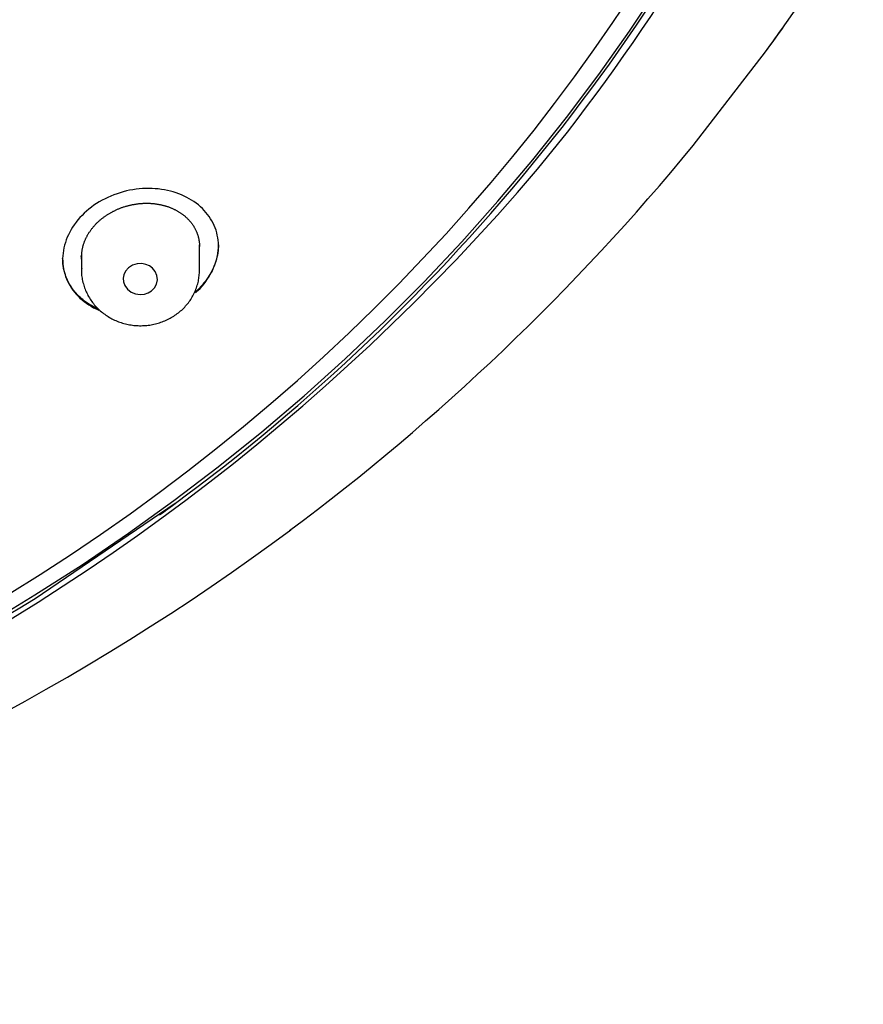
# Model space of a CAD drawing. Extents: x -18 to 397, y -18 to 446.
# Drawn here: x 171 to 191, y 345 to 369 of the extents above; entities that cross this region are included whole.
import ezdxf

# ---------------------------------------------------------------- set-up
doc = ezdxf.new("R2010")
doc.units = 0
doc.layers.add('DEFAULT', color=7, linetype='CONTINUOUS')

msp = doc.modelspace()

# ---------------------------------------------------------------- linework, layer by layer
at = {"layer": 'DEFAULT', "color": 7, "linetype": 'CONTINUOUS'}
for p, q in [((187.409, 365.687), (189.132, 367.917)), ((175.687, 362.726), (175.687, 363.329)), ((172.887, 363.087), (172.887, 362.726)), ((171.788, 354.933), (175.112, 357.194))]:
    msp.add_line(p, q, dxfattribs=at)
for points in [[(170.637, 354.326), (171.777, 355.016), (172.898, 355.735), (173.999, 356.483), (175.077, 357.258), (176.133, 358.062), (177.164, 358.891), (178.169, 359.746), (179.148, 360.625), (180.098, 361.528), (181.02, 362.453), (181.913, 363.4), (182.774, 364.366), (183.604, 365.351), (184.402, 366.353), (185.168, 367.372), (185.9, 368.406), (186.598, 369.454)], [(171.17, 355.042), (171.902, 355.501), (172.624, 355.971), (173.336, 356.452), (174.038, 356.944), (174.728, 357.447), (175.408, 357.96), (176.076, 358.483), (176.733, 359.016), (177.378, 359.559), (178.011, 360.11), (178.631, 360.671), (179.239, 361.24), (179.834, 361.817), (180.417, 362.402), (180.986, 362.994), (181.542, 363.594), (182.085, 364.201), (182.614, 364.813), (183.13, 365.432), (183.632, 366.057), (184.12, 366.687), (184.594, 367.323), (185.055, 367.962), (185.501, 368.607), (185.934, 369.255)], [(175.595, 362.194), (175.65, 362.245), (175.701, 362.297), (175.75, 362.351), (175.796, 362.406), (175.839, 362.463), (175.88, 362.52), (175.917, 362.579), (175.952, 362.638), (175.984, 362.698), (176.013, 362.759), (176.039, 362.82), (176.062, 362.882), (176.082, 362.944), (176.099, 363.006), (176.113, 363.068), (176.124, 363.13), (176.132, 363.193), (176.136, 363.255), (176.137, 363.316), (176.135, 363.378), (176.13, 363.439), (176.122, 363.499), (176.11, 363.558), (176.096, 363.617), (176.079, 363.675), (176.059, 363.732), (176.036, 363.788), (176.01, 363.844), (175.981, 363.897), (175.95, 363.95), (175.916, 364.002), (175.88, 364.052), (175.841, 364.1), (175.799, 364.147), (175.755, 364.193), (175.709, 364.236), (175.66, 364.278), (175.609, 364.318), (175.556, 364.356), (175.501, 364.392), (175.444, 364.426), (175.385, 364.458), (175.324, 364.488), (175.261, 364.516), (175.197, 364.542), (175.131, 364.565), (175.064, 364.586), (174.995, 364.605), (174.925, 364.622), (174.854, 364.636), (174.782, 364.648), (174.709, 364.657), (174.635, 364.664), (174.561, 364.669), (174.485, 364.67), (174.409, 364.67), (174.333, 364.666), (174.256, 364.66), (174.18, 364.651), (174.103, 364.64), (174.027, 364.626), (173.951, 364.609), (173.876, 364.59), (173.801, 364.568), (173.728, 364.544), (173.655, 364.518), (173.583, 364.489), (173.512, 364.458), (173.443, 364.424), (173.375, 364.389), (173.308, 364.351), (173.243, 364.311), (173.18, 364.269), (173.119, 364.225), (173.06, 364.179), (173.003, 364.131), (172.949, 364.082), (172.897, 364.03), (172.847, 363.977), (172.8, 363.923), (172.756, 363.867), (172.714, 363.809), (172.675, 363.751), (172.639, 363.692), (172.606, 363.632), (172.575, 363.57), (172.548, 363.509), (172.523, 363.446), (172.501, 363.384), (172.483, 363.321), (172.467, 363.257), (172.455, 363.194), (172.446, 363.13), (172.44, 363.067), (172.437, 363.004), (172.438, 362.941), (172.442, 362.879), (172.449, 362.818), (172.459, 362.757), (172.472, 362.697), (172.488, 362.638), (172.508, 362.579), (172.53, 362.522), (172.554, 362.466), (172.582, 362.411), (172.612, 362.357), (172.646, 362.304), (172.681, 362.253), (172.72, 362.203), (172.76, 362.155), (172.804, 362.109), (172.849, 362.064), (172.898, 362.022), (172.948, 361.981), (173.001, 361.942), (173.056, 361.905), (173.113, 361.87), (173.171, 361.837), (173.232, 361.807), (173.294, 361.779)], [(172.887, 363.044), (172.887, 363.057), (172.888, 363.071), (172.888, 363.085), (172.889, 363.098), (172.89, 363.112), (172.891, 363.126), (172.892, 363.14), (172.894, 363.154), (172.895, 363.167), (172.897, 363.181), (172.899, 363.195), (172.902, 363.209), (172.904, 363.223), (172.907, 363.237), (172.91, 363.251), (172.913, 363.265), (172.916, 363.279), (172.92, 363.292), (172.923, 363.306), (172.927, 363.32), (172.931, 363.334), (172.936, 363.348), (172.94, 363.361), (172.945, 363.375), (172.95, 363.389), (172.955, 363.402), (172.96, 363.416), (172.965, 363.429), (172.971, 363.443), (172.977, 363.456), (172.983, 363.47), (172.989, 363.483), (172.995, 363.497), (173.002, 363.51), (173.009, 363.523), (173.016, 363.537), (173.023, 363.55), (173.03, 363.563), (173.038, 363.576), (173.046, 363.589), (173.054, 363.602), (173.062, 363.615), (173.07, 363.628), (173.079, 363.641), (173.087, 363.654), (173.096, 363.666), (173.105, 363.679), (173.114, 363.691), (173.124, 363.704), (173.133, 363.716), (173.143, 363.729), (173.153, 363.741), (173.163, 363.753), (173.173, 363.765), (173.183, 363.777), (173.194, 363.789), (173.204, 363.8), (173.215, 363.812), (173.226, 363.824), (173.237, 363.835), (173.248, 363.846), (173.26, 363.858), (173.272, 363.869), (173.283, 363.88), (173.295, 363.891), (173.307, 363.902), (173.32, 363.912), (173.332, 363.923), (173.345, 363.934), (173.357, 363.944), (173.37, 363.954), (173.383, 363.965), (173.396, 363.975), (173.409, 363.985), (173.422, 363.994), (173.436, 364.004), (173.449, 364.014), (173.463, 364.023), (173.477, 364.032), (173.491, 364.042), (173.505, 364.051), (173.519, 364.06), (173.533, 364.068), (173.547, 364.077), (173.562, 364.085), (173.576, 364.094), (173.591, 364.102), (173.606, 364.11), (173.621, 364.118), (173.635, 364.126), (173.651, 364.133), (173.666, 364.141), (173.681, 364.148), (173.696, 364.156), (173.712, 364.163), (173.727, 364.17), (173.743, 364.176), (173.758, 364.183), (173.774, 364.189), (173.79, 364.196), (173.806, 364.202), (173.822, 364.208), (173.838, 364.214), (173.854, 364.22), (173.87, 364.225), (173.886, 364.231), (173.902, 364.236), (173.918, 364.241), (173.935, 364.246), (173.951, 364.251), (173.967, 364.255), (173.983, 364.26), (174, 364.264), (174.016, 364.268), (174.033, 364.272), (174.049, 364.276), (174.066, 364.279), (174.082, 364.283), (174.099, 364.286), (174.116, 364.289), (174.132, 364.292), (174.149, 364.295), (174.166, 364.298), (174.182, 364.3), (174.199, 364.303), (174.216, 364.305), (174.233, 364.307), (174.249, 364.309), (174.266, 364.31), (174.283, 364.312), (174.3, 364.313), (174.316, 364.314), (174.333, 364.315), (174.35, 364.316), (174.366, 364.317), (174.383, 364.318), (174.399, 364.318), (174.416, 364.318), (174.432, 364.318), (174.449, 364.318), (174.465, 364.318), (174.482, 364.317), (174.498, 364.317), (174.514, 364.316), (174.531, 364.315), (174.547, 364.314), (174.563, 364.313), (174.579, 364.311), (174.596, 364.31), (174.612, 364.308), (174.628, 364.306), (174.644, 364.304), (174.66, 364.302), (174.676, 364.3), (174.692, 364.297), (174.707, 364.294), (174.723, 364.292), (174.739, 364.289), (174.754, 364.286), (174.77, 364.282), (174.785, 364.279), (174.801, 364.275), (174.816, 364.272), (174.831, 364.268), (174.846, 364.264), (174.861, 364.26), (174.876, 364.255), (174.891, 364.251), (174.905, 364.246), (174.92, 364.241), (174.935, 364.237), (174.949, 364.231), (174.964, 364.226), (174.978, 364.221), (174.992, 364.215), (175.006, 364.21), (175.02, 364.204), (175.034, 364.198), (175.048, 364.192), (175.062, 364.186), (175.075, 364.18), (175.089, 364.173), (175.102, 364.166), (175.115, 364.16), (175.128, 364.153), (175.142, 364.146), (175.154, 364.139), (175.167, 364.131), (175.18, 364.124), (175.192, 364.117), (175.205, 364.109), (175.217, 364.101), (175.229, 364.093), (175.241, 364.085), (175.253, 364.077), (175.265, 364.069), (175.276, 364.061), (175.288, 364.052), (175.299, 364.044), (175.31, 364.035), (175.321, 364.026), (175.332, 364.017), (175.343, 364.008), (175.354, 363.999), (175.364, 363.99), (175.374, 363.98), (175.385, 363.971), (175.395, 363.961), (175.405, 363.951), (175.414, 363.941), (175.424, 363.931), (175.433, 363.921), (175.443, 363.911), (175.452, 363.901), (175.461, 363.89), (175.47, 363.88), (175.478, 363.869), (175.487, 363.859), (175.495, 363.848), (175.503, 363.837), (175.511, 363.826), (175.519, 363.815), (175.527, 363.804), (175.534, 363.793), (175.542, 363.782), (175.549, 363.77), (175.556, 363.759), (175.563, 363.747), (175.569, 363.736), (175.576, 363.724), (175.582, 363.712), (175.588, 363.7), (175.594, 363.688), (175.6, 363.676), (175.606, 363.664), (175.611, 363.652), (175.616, 363.64), (175.621, 363.628), (175.626, 363.615), (175.631, 363.603), (175.635, 363.59), (175.64, 363.578), (175.644, 363.565), (175.648, 363.552), (175.652, 363.539), (175.655, 363.527), (175.659, 363.514), (175.662, 363.501), (175.665, 363.488), (175.668, 363.475), (175.67, 363.462), (175.673, 363.449), (175.675, 363.436), (175.677, 363.423), (175.679, 363.409), (175.681, 363.396), (175.682, 363.383), (175.684, 363.37), (175.685, 363.356), (175.686, 363.343), (175.686, 363.329), (175.687, 363.316), (175.687, 363.302), (175.687, 363.289)], [(176.137, 363.333), (176.136, 363.284), (176.133, 363.235), (176.128, 363.186), (176.122, 363.137), (176.113, 363.088), (176.102, 363.039), (176.089, 362.99), (176.075, 362.941), (176.058, 362.892), (176.04, 362.844), (176.02, 362.795), (175.997, 362.747), (175.974, 362.7), (175.948, 362.653), (175.92, 362.606), (175.891, 362.56), (175.86, 362.514), (175.827, 362.469), (175.793, 362.425), (175.757, 362.382), (175.719, 362.339), (175.679, 362.297), (175.638, 362.256), (175.595, 362.216)], [(173.252, 361.82), (173.226, 361.832), (173.2, 361.845), (173.174, 361.858), (173.148, 361.872), (173.123, 361.886), (173.098, 361.901), (173.074, 361.915), (173.05, 361.931), (173.026, 361.946), (173.003, 361.962), (172.98, 361.979), (172.958, 361.995), (172.936, 362.012), (172.914, 362.03), (172.893, 362.048), (172.872, 362.066), (172.852, 362.084), (172.832, 362.103), (172.812, 362.122), (172.793, 362.142), (172.775, 362.162), (172.756, 362.182), (172.739, 362.202), (172.721, 362.223), (172.705, 362.244), (172.688, 362.265), (172.672, 362.287), (172.657, 362.309), (172.642, 362.331), (172.628, 362.353), (172.614, 362.376), (172.6, 362.399), (172.587, 362.422), (172.575, 362.445), (172.563, 362.469), (172.552, 362.493), (172.541, 362.517), (172.53, 362.541), (172.521, 362.565), (172.511, 362.59), (172.502, 362.615), (172.494, 362.64), (172.486, 362.665), (172.479, 362.691), (172.473, 362.716), (172.467, 362.742), (172.461, 362.768), (172.456, 362.794), (172.452, 362.821), (172.448, 362.847), (172.445, 362.874), (172.442, 362.9), (172.44, 362.927), (172.438, 362.954), (172.438, 362.981), (172.437, 363.008)], [(172.872, 363.056), (172.872, 363.053), (172.872, 363.051), (172.872, 363.048), (172.872, 363.045), (172.873, 363.042), (172.873, 363.039), (172.873, 363.036), (172.874, 363.033), (172.874, 363.03), (172.874, 363.027), (172.875, 363.025), (172.875, 363.022), (172.875, 363.019), (172.876, 363.016), (172.876, 363.013), (172.876, 363.01), (172.877, 363.007), (172.877, 363.004), (172.877, 363.002), (172.878, 362.999), (172.878, 362.996), (172.879, 362.993), (172.879, 362.99), (172.879, 362.987)], [(172.892, 362.766), (172.888, 362.733), (172.885, 362.702), (172.884, 362.67), (172.885, 362.637), (172.888, 362.605), (172.892, 362.572), (172.897, 362.538), (172.904, 362.505), (172.912, 362.472), (172.92, 362.439), (172.929, 362.406), (172.939, 362.374), (172.949, 362.342), (172.96, 362.311), (172.971, 362.279), (172.983, 362.249), (172.996, 362.218), (173.01, 362.188), (173.024, 362.159), (173.039, 362.129), (173.055, 362.1), (173.072, 362.072), (173.09, 362.044), (173.108, 362.016), (173.127, 361.988), (173.147, 361.961), (173.168, 361.935), (173.189, 361.909), (173.211, 361.884), (173.234, 361.859), (173.257, 361.835), (173.281, 361.811), (173.305, 361.788), (173.33, 361.765), (173.356, 361.743), (173.382, 361.722), (173.408, 361.701), (173.435, 361.681), (173.463, 361.662), (173.491, 361.643), (173.52, 361.625), (173.549, 361.607), (173.579, 361.591), (173.608, 361.575), (173.639, 361.559), (173.67, 361.545), (173.701, 361.531), (173.732, 361.518), (173.764, 361.505), (173.796, 361.494), (173.828, 361.483), (173.861, 361.472), (173.894, 361.463), (173.927, 361.454), (173.96, 361.446), (173.994, 361.439), (174.027, 361.433), (174.061, 361.427), (174.095, 361.422), (174.129, 361.418), (174.163, 361.415), (174.197, 361.413), (174.232, 361.411), (174.266, 361.41), (174.3, 361.41), (174.335, 361.411), (174.369, 361.412), (174.403, 361.415), (174.437, 361.418), (174.471, 361.421), (174.505, 361.426), (174.539, 361.431), (174.573, 361.438), (174.606, 361.445), (174.64, 361.452), (174.673, 361.461), (174.706, 361.47), (174.738, 361.48), (174.771, 361.491), (174.803, 361.502), (174.835, 361.515), (174.866, 361.528), (174.898, 361.541), (174.928, 361.556), (174.959, 361.571), (174.989, 361.587), (175.018, 361.603), (175.048, 361.621), (175.076, 361.639), (175.105, 361.657), (175.133, 361.676), (175.16, 361.696), (175.187, 361.717), (175.213, 361.738), (175.239, 361.76), (175.264, 361.782), (175.288, 361.805), (175.312, 361.829), (175.336, 361.853), (175.358, 361.878), (175.38, 361.903), (175.402, 361.929), (175.422, 361.955), (175.442, 361.982), (175.462, 362.009), (175.48, 362.036), (175.498, 362.064), (175.515, 362.093), (175.532, 362.122), (175.547, 362.152), (175.562, 362.182), (175.576, 362.212), (175.59, 362.243), (175.602, 362.274), (175.614, 362.306), (175.625, 362.337), (175.635, 362.369), (175.644, 362.401), (175.652, 362.433), (175.66, 362.464), (175.666, 362.496), (175.671, 362.527), (175.675, 362.559), (175.679, 362.591), (175.681, 362.623), (175.684, 362.656), (175.686, 362.69), (175.687, 362.726)], [(172.888, 362.763), (172.887, 362.744), (172.887, 362.726)], [(173.876, 362.537), (173.883, 362.453), (173.916, 362.364), (173.977, 362.279), (174.065, 362.21), (174.171, 362.166), (174.281, 362.151), (174.384, 362.162), (174.47, 362.192), (174.547, 362.239), (174.616, 362.308), (174.666, 362.398), (174.687, 362.501), (174.675, 362.606), (174.634, 362.7), (174.571, 362.775), (174.499, 362.828), (174.415, 362.866), (174.314, 362.886), (174.203, 362.881), (174.093, 362.846), (173.999, 362.785), (173.931, 362.706), (173.891, 362.62), (173.876, 362.537)]]:
    msp.add_lwpolyline(points, dxfattribs=at)
for centre, radius, start, end in [((149.412, 393.367), 44.264, 320.547, 336.1001), ((149.374, 393.37), 44.465, 320.5623, 336.094), ((151.163, 395.662), 47.026, 323.8425, 328.9497), ((149.443, 396.894), 49.14, 323.9573, 324.7164), ((144.959, 400.58), 54.951, 306.7373, 320.5803), ((147.168, 395.121), 47.113, 305.8124, 320.6324), ((143.978, 399.001), 52.218, 269.4281, 319.5515), ((142.353, 401.112), 54.79, 306.2294, 306.7196), ((143.768, 402.493), 57.198, 269.6884, 306.581), ((143.583, 400.837), 53.876, 269.6463, 301.5679)]:
    msp.add_arc(centre, radius, start, end, dxfattribs=at)

doc.saveas('drawing.dxf')
